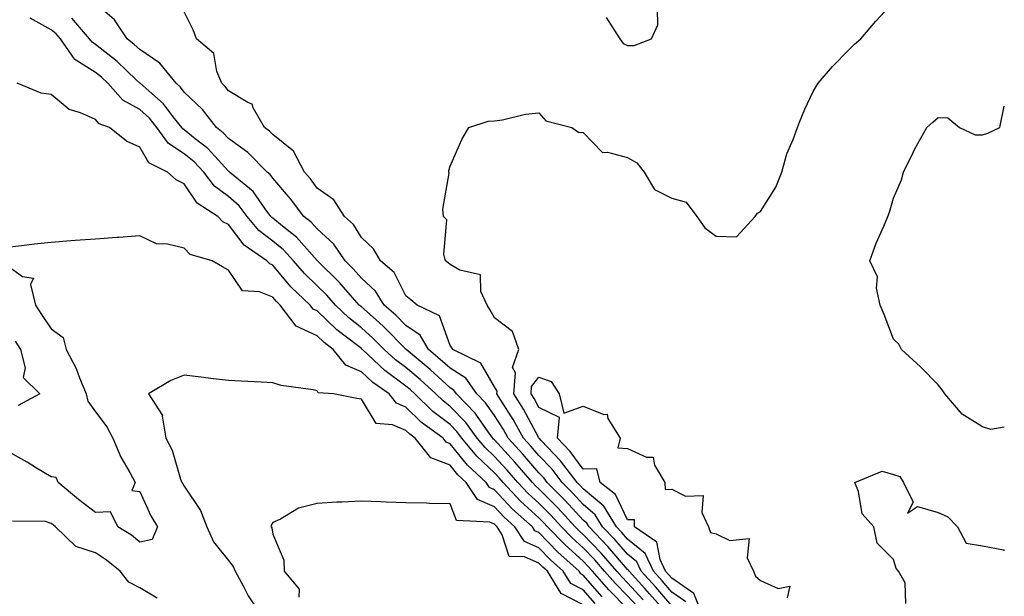
# Model space of a CAD drawing. Units: inches. Extents: x 963203 to 965843, y 7279418 to 7282058.
# Drawn here: x 965621 to 965843, y 7281766 to 7281896 of the extents above; entities that cross this region are included whole.
import ezdxf

# ---------------------------------------------------------------- set-up
doc = ezdxf.new("R2010")
doc.units = ezdxf.units.IN
doc.header["$MEASUREMENT"] = 0
doc.layers.add('Contour_96327279', color=7, linetype='Continuous', true_color=0x2a145f)

msp = doc.modelspace()

# ---------------------------------------------------------------- linework, layer by layer
at = {"layer": 'Contour_96327279'}
for points in [[(965771.18, 7281765.05, 3195), (965768.05, 7281767.24, 3195), (965765.87, 7281769.74, 3195), (965763.89, 7281771.92, 3195), (965762.02, 7281775.89, 3195), (965758.05, 7281779.14, 3195), (965756.76, 7281780.63, 3195), (965755.52, 7281781.92, 3195), (965752.69, 7281786.56, 3195), (965748.05, 7281790.47, 3195), (965747.36, 7281791.23, 3195), (965746.68, 7281791.92, 3195), (965742.94, 7281796.81, 3195), (965738.57, 7281801.4, 3195), (965738.08, 7281801.92, 3195), (965738.08, 7281801.95, 3195), (965738.05, 7281801.97, 3195), (965734.58, 7281808.45, 3195), (965732.43, 7281811.92, 3195), (965732.77, 7281816.64, 3195), (965732.09, 7281817.88, 3195), (965733.55, 7281821.92, 3195), (965732.09, 7281825.96, 3195), (965728.05, 7281829.04, 3195), (965727.02, 7281830.89, 3195), (965726.39, 7281831.92, 3195), (965724.95, 7281835.02, 3195), (965724.85, 7281838.72, 3195), (965720.19, 7281839.78, 3195), (965718.05, 7281841.08, 3195), (965717.59, 7281841.46, 3195), (965717.01, 7281841.92, 3195), (965716.59, 7281843.38, 3195), (965717.28, 7281851.15, 3195), (965716.56, 7281851.92, 3195), (965716.39, 7281853.58, 3195), (965717.79, 7281861.66, 3195), (965717.74, 7281861.92, 3195), (965717.74, 7281862.23, 3195), (965718.05, 7281863.2, 3195), (965720.69, 7281869.28, 3195), (965722.22, 7281871.92, 3195), (965726.6, 7281873.37, 3195), (965728.05, 7281873.44, 3195), (965729.84, 7281873.71, 3195), (965735.04, 7281874.93, 3195), (965738.05, 7281875.29, 3195), (965739.58, 7281873.45, 3195), (965745.44, 7281871.92, 3195), (965747.01, 7281870.88, 3195), (965748.05, 7281870.83, 3195), (965752.41, 7281866.28, 3195), (965753.55, 7281866.42, 3195), (965758.05, 7281865.16, 3195), (965760.11, 7281863.98, 3195), (965761.79, 7281861.92, 3195), (965764.09, 7281857.96, 3195), (965768.05, 7281856.04, 3195), (965771.26, 7281855.13, 3195), (965773.7, 7281851.92, 3195), (965775.48, 7281849.35, 3195), (965778.05, 7281847.48, 3195), (965782.63, 7281847.34, 3195), (965786.8, 7281851.92, 3195), (965787.33, 7281852.64, 3195), (965788.05, 7281853, 3195), (965791.48, 7281858.49, 3195), (965792.84, 7281861.92, 3195), (965793.94, 7281866.03, 3195), (965795.38, 7281869.25, 3195), (965796.34, 7281871.92, 3195), (965796.79, 7281873.18, 3195), (965798.05, 7281876.05, 3195), (965799.89, 7281880.08, 3195), (965801.06, 7281881.92, 3195), (965804.26, 7281885.71, 3195), (965808.05, 7281889.5, 3195), (965809.24, 7281890.73, 3195), (965810.61, 7281891.92, 3195), (965814.04, 7281895.93, 3195), (965818.05, 7281900.2, 3195)], [(965767.32, 7281761.92, 3197), (965763, 7281766.87, 3197), (965761.94, 7281768.03, 3197), (965758.39, 7281771.92, 3197), (965758.28, 7281772.15, 3197), (965758.05, 7281772.34, 3197), (965753.63, 7281777.5, 3197), (965749.36, 7281781.92, 3197), (965748.86, 7281782.73, 3197), (965748.05, 7281783.41, 3197), (965743.99, 7281787.86, 3197), (965739.95, 7281791.92, 3197), (965739.13, 7281793, 3197), (965738.05, 7281794.14, 3197), (965734.44, 7281798.31, 3197), (965731.15, 7281801.92, 3197), (965730.04, 7281803.91, 3197), (965728.05, 7281807.01, 3197), (965726.03, 7281809.9, 3197), (965724.08, 7281811.92, 3197), (965721.56, 7281815.43, 3197), (965718.05, 7281817.69, 3197), (965715.82, 7281819.69, 3197), (965713.19, 7281821.92, 3197), (965711.27, 7281825.14, 3197), (965708.05, 7281827.32, 3197), (965705.76, 7281829.63, 3197), (965703.19, 7281831.92, 3197), (965701.22, 7281835.09, 3197), (965698.05, 7281837.96, 3197), (965696.2, 7281840.07, 3197), (965694.34, 7281841.92, 3197), (965691.79, 7281845.66, 3197), (965688.05, 7281849.08, 3197), (965686.71, 7281850.58, 3197), (965685.02, 7281851.92, 3197), (965682.01, 7281855.88, 3197), (965678.05, 7281860.53, 3197), (965677.47, 7281861.34, 3197), (965676.79, 7281861.92, 3197), (965672.41, 7281866.28, 3197), (965668.05, 7281869.47, 3197), (965666.88, 7281870.75, 3197), (965665.35, 7281871.92, 3197), (965662.16, 7281876.03, 3197), (965658.05, 7281879.95, 3197), (965657.21, 7281881.08, 3197), (965656.23, 7281881.92, 3197), (965652.56, 7281886.43, 3197), (965648.05, 7281889.54, 3197), (965646.82, 7281890.69, 3197), (965645.23, 7281891.92, 3197), (965642.34, 7281896.21, 3197), (965638.05, 7281899.9, 3197)], [(965768.05, 7281764.16, 3196), (965764.44, 7281768.31, 3196), (965761.14, 7281771.92, 3196), (965760.15, 7281774.02, 3196), (965758.05, 7281775.74, 3196), (965755.2, 7281779.07, 3196), (965752.43, 7281781.92, 3196), (965750.77, 7281784.64, 3196), (965748.05, 7281786.95, 3196), (965745.68, 7281789.55, 3196), (965743.31, 7281791.92, 3196), (965741.04, 7281794.91, 3196), (965738.05, 7281798.04, 3196), (965736.25, 7281800.12, 3196), (965734.61, 7281801.92, 3196), (965732.26, 7281806.13, 3196), (965729.45, 7281810.52, 3196), (965728.58, 7281811.92, 3196), (965728.62, 7281812.49, 3196), (965728.05, 7281813.53, 3196), (965724.96, 7281818.83, 3196), (965718.61, 7281821.92, 3196), (965718.4, 7281822.27, 3196), (965718.05, 7281822.84, 3196), (965715.62, 7281829.49, 3196), (965710.57, 7281831.92, 3196), (965709.2, 7281833.07, 3196), (965708.05, 7281833.99, 3196), (965705.39, 7281839.26, 3196), (965702.33, 7281841.92, 3196), (965700.76, 7281844.63, 3196), (965698.05, 7281847.14, 3196), (965696.25, 7281850.12, 3196), (965694.23, 7281851.92, 3196), (965691.8, 7281855.67, 3196), (965688.05, 7281858.31, 3196), (965686.51, 7281860.38, 3196), (965685.2, 7281861.92, 3196), (965682.73, 7281866.6, 3196), (965678.05, 7281870.4, 3196), (965677.29, 7281871.16, 3196), (965676.17, 7281871.92, 3196), (965673.62, 7281876.35, 3196), (965673.36, 7281877.23, 3196), (965672.42, 7281877.55, 3196), (965668.05, 7281880.21, 3196), (965667.32, 7281881.19, 3196), (965666.55, 7281881.92, 3196), (965665.42, 7281884.55, 3196), (965664.77, 7281888.64, 3196), (965660.84, 7281891.92, 3196), (965660.12, 7281893.99, 3196), (965658.05, 7281898.03, 3196)], [(965753.23, 7281896.74, 3196), (965756.28, 7281891.92, 3196), (965757.05, 7281890.92, 3196), (965758.05, 7281890.41, 3196), (965759.56, 7281890.41, 3196), (965763.43, 7281891.92, 3196), (965764.89, 7281895.08, 3196), (965764.77, 7281898.64, 3196)], [(965760.19, 7281764.06, 3199), (965758.05, 7281766.4, 3199), (965755.3, 7281769.17, 3199), (965752.87, 7281771.92, 3199), (965750.64, 7281774.51, 3199), (965748.05, 7281777.17, 3199), (965745.56, 7281779.43, 3199), (965743.14, 7281781.92, 3199), (965740.71, 7281784.58, 3199), (965738.05, 7281787.24, 3199), (965735.6, 7281789.47, 3199), (965733.3, 7281791.92, 3199), (965730.86, 7281794.73, 3199), (965728.05, 7281797.82, 3199), (965725.93, 7281799.8, 3199), (965724.16, 7281801.92, 3199), (965721.58, 7281805.45, 3199), (965718.05, 7281809.08, 3199), (965716.44, 7281810.31, 3199), (965714.78, 7281811.92, 3199), (965711.24, 7281815.11, 3199), (965708.05, 7281817.82, 3199), (965705.69, 7281819.56, 3199), (965703.18, 7281821.92, 3199), (965700.63, 7281824.5, 3199), (965698.05, 7281826.79, 3199), (965695.19, 7281829.06, 3199), (965692.17, 7281831.92, 3199), (965690.25, 7281834.12, 3199), (965688.05, 7281836.28, 3199), (965685.16, 7281839.03, 3199), (965682.7, 7281841.92, 3199), (965680.49, 7281844.36, 3199), (965678.05, 7281846.36, 3199), (965674.89, 7281848.76, 3199), (965672.3, 7281851.92, 3199), (965670.46, 7281854.33, 3199), (965668.05, 7281856.42, 3199), (965664.88, 7281858.75, 3199), (965662.46, 7281861.92, 3199), (965660.34, 7281864.21, 3199), (965658.05, 7281866.05, 3199), (965654.49, 7281868.36, 3199), (965651.93, 7281871.92, 3199), (965650.22, 7281874.09, 3199), (965648.05, 7281876.03, 3199), (965644.22, 7281878.09, 3199), (965640.81, 7281881.92, 3199), (965639.39, 7281883.26, 3199), (965638.05, 7281884.32, 3199), (965633.43, 7281887.3, 3199), (965630.16, 7281891.92, 3199), (965629.19, 7281893.06, 3199), (965628.05, 7281893.96, 3199), (965623.36, 7281896.61, 3199)], [(965761.59, 7281765.46, 3198), (965758.05, 7281769.34, 3198), (965756.76, 7281770.63, 3198), (965755.63, 7281771.92, 3198), (965752.11, 7281775.98, 3198), (965748.05, 7281780.18, 3198), (965747.14, 7281781.01, 3198), (965746.25, 7281781.92, 3198), (965742.33, 7281786.2, 3198), (965738.05, 7281790.5, 3198), (965737.31, 7281791.18, 3198), (965736.61, 7281791.92, 3198), (965732.63, 7281796.5, 3198), (965728.05, 7281801.53, 3198), (965727.84, 7281801.71, 3198), (965727.68, 7281801.92, 3198), (965726.64, 7281803.33, 3198), (965723.68, 7281807.55, 3198), (965719.47, 7281811.92, 3198), (965718.88, 7281812.75, 3198), (965718.05, 7281813.28, 3198), (965713.51, 7281817.38, 3198), (965708.1, 7281821.92, 3198), (965708.08, 7281821.95, 3198), (965708.05, 7281821.98, 3198), (965703.12, 7281826.99, 3198), (965702, 7281827.97, 3198), (965698.05, 7281831.49, 3198), (965697.81, 7281831.68, 3198), (965697.55, 7281831.92, 3198), (965694.01, 7281835.96, 3198), (965693.12, 7281836.99, 3198), (965688.11, 7281841.92, 3198), (965688.05, 7281841.98, 3198), (965683.37, 7281847.24, 3198), (965680.27, 7281849.7, 3198), (965678.05, 7281851.52, 3198), (965677.83, 7281851.7, 3198), (965677.63, 7281851.92, 3198), (965676.34, 7281853.63, 3198), (965673.63, 7281857.5, 3198), (965668.3, 7281861.92, 3198), (965668.18, 7281862.05, 3198), (965668.05, 7281862.14, 3198), (965663.37, 7281867.24, 3198), (965660.54, 7281869.43, 3198), (965658.05, 7281871.42, 3198), (965657.75, 7281871.62, 3198), (965657.53, 7281871.92, 3198), (965655.6, 7281874.37, 3198), (965653.41, 7281877.28, 3198), (965648.1, 7281881.92, 3198), (965648.08, 7281881.95, 3198), (965648.05, 7281881.97, 3198), (965647.26, 7281882.71, 3198), (965642.93, 7281886.8, 3198), (965638.05, 7281890.65, 3198), (965637.28, 7281891.15, 3198), (965636.73, 7281891.92, 3198), (965632.76, 7281896.63, 3198)], [(965758.05, 7281763.46, 3200), (965753.83, 7281767.7, 3200), (965750.11, 7281771.92, 3200), (965749.15, 7281773.02, 3200), (965748.05, 7281774.17, 3200), (965743.98, 7281777.85, 3200), (965740.02, 7281781.92, 3200), (965739.08, 7281782.95, 3200), (965738.05, 7281783.99, 3200), (965733.88, 7281787.75, 3200), (965729.99, 7281791.92, 3200), (965729.09, 7281792.96, 3200), (965728.05, 7281794.1, 3200), (965724.02, 7281797.89, 3200), (965720.66, 7281801.92, 3200), (965719.54, 7281803.41, 3200), (965718.05, 7281804.97, 3200), (965714.1, 7281807.97, 3200), (965710.05, 7281811.92, 3200), (965709, 7281812.87, 3200), (965708.05, 7281813.67, 3200), (965703.29, 7281817.16, 3200), (965698.25, 7281821.92, 3200), (965698.15, 7281822.02, 3200), (965698.05, 7281822.11, 3200), (965697.17, 7281822.8, 3200), (965692.51, 7281826.38, 3200), (965688.05, 7281830.6, 3200), (965687.15, 7281831.02, 3200), (965686.47, 7281831.92, 3200), (965682.14, 7281836.01, 3200), (965678.05, 7281840.91, 3200), (965677.34, 7281841.21, 3200), (965676.73, 7281841.92, 3200), (965671.59, 7281845.46, 3200), (965668.05, 7281850.09, 3200), (965666.81, 7281850.68, 3200), (965665.62, 7281851.92, 3200), (965661, 7281854.87, 3200), (965658.05, 7281859.24, 3200), (965656.27, 7281860.14, 3200), (965654.33, 7281861.92, 3200), (965650.11, 7281863.98, 3200), (965648.05, 7281867.53, 3200), (965645.02, 7281868.89, 3200), (965641.21, 7281871.92, 3200), (965638.9, 7281872.77, 3200), (965638.05, 7281873.79, 3200), (965634.69, 7281875.28, 3200), (965632.12, 7281875.99, 3200), (965628.05, 7281879.41, 3200), (965625.83, 7281879.7, 3200), (965620.43, 7281881.92, 3200)], [(965843, 7281804.39, 3194), (965839.97, 7281803.84, 3194), (965838.05, 7281804.49, 3194), (965833.47, 7281807.34, 3194), (965829.58, 7281811.92, 3194), (965828.95, 7281812.82, 3194), (965828.05, 7281813.98, 3194), (965824.1, 7281817.97, 3194), (965819.84, 7281821.92, 3194), (965819.24, 7281823.11, 3194), (965818.05, 7281824.27, 3194), (965815.92, 7281829.79, 3194), (965815.04, 7281831.92, 3194), (965814.21, 7281835.76, 3194), (965814.42, 7281838.29, 3194), (965812.67, 7281841.92, 3194), (965814.12, 7281845.85, 3194), (965815.81, 7281849.68, 3194), (965816.73, 7281851.92, 3194), (965817.13, 7281852.84, 3194), (965818.05, 7281856.03, 3194), (965819.84, 7281860.13, 3194), (965820.27, 7281861.92, 3194), (965822.42, 7281866.29, 3194), (965822.82, 7281867.15, 3194), (965825.53, 7281871.92, 3194), (965826.85, 7281873.12, 3194), (965828.05, 7281874.19, 3194), (965830.28, 7281874.15, 3194), (965832.91, 7281871.92, 3194), (965836.44, 7281870.31, 3194), (965838.05, 7281870.27, 3194), (965839.31, 7281870.66, 3194), (965841.99, 7281871.92, 3194), (965843, 7281876.76, 3194)], [(965752.32, 7281766.19, 3201), (965748.05, 7281771.07, 3201), (965747.49, 7281771.36, 3201), (965747.14, 7281771.92, 3201), (965742.35, 7281776.22, 3201), (965738.05, 7281780.66, 3201), (965737.17, 7281781.04, 3201), (965736.59, 7281781.92, 3201), (965732.08, 7281785.95, 3201), (965728.05, 7281790.31, 3201), (965726.94, 7281790.81, 3201), (965726.18, 7281791.92, 3201), (965721.97, 7281795.84, 3201), (965718.05, 7281800.66, 3201), (965717.14, 7281801.01, 3201), (965716.43, 7281801.92, 3201), (965711.59, 7281805.46, 3201), (965708.05, 7281808.9, 3201), (965705.92, 7281809.79, 3201), (965704.26, 7281811.92, 3201), (965700.62, 7281814.49, 3201), (965698.05, 7281816.88, 3201), (965694.5, 7281818.37, 3201), (965691.67, 7281821.92, 3201), (965689.62, 7281823.49, 3201), (965688.05, 7281824.99, 3201), (965683.32, 7281827.19, 3201), (965679.73, 7281831.92, 3201), (965678.86, 7281832.73, 3201), (965678.05, 7281833.72, 3201), (965675.07, 7281834.9, 3201), (965671.25, 7281835.12, 3201), (965668.05, 7281839.76, 3201), (965666.67, 7281840.54, 3201), (965664.38, 7281841.92, 3201), (965659.42, 7281843.29, 3201), (965658.05, 7281844.73, 3201), (965654.29, 7281845.68, 3201), (965651.84, 7281845.71, 3201), (965648.05, 7281847.56, 3201), (965643.31, 7281847.18, 3201), (965642.84, 7281847.13, 3201), (965638.05, 7281846.78, 3201), (965633.51, 7281846.46, 3201), (965632.5, 7281846.37, 3201), (965628.05, 7281846.06, 3201), (965624.28, 7281845.69, 3201), (965621.38, 7281845.25, 3201), (965618.05, 7281844.89, 3201)], [(965618.05, 7281840.93, 3201), (965621.6, 7281838.37, 3201), (965624.09, 7281837.96, 3201), (965623.43, 7281836.54, 3201), (965624.52, 7281831.92, 3201), (965625.9, 7281829.77, 3201), (965628.05, 7281826.56, 3201), (965630.78, 7281824.65, 3201), (965631.42, 7281821.92, 3201), (965633.72, 7281817.59, 3201), (965634.47, 7281815.5, 3201), (965635.97, 7281811.92, 3201), (965636.37, 7281810.24, 3201), (965638.05, 7281807.89, 3201), (965640.59, 7281804.46, 3201), (965641.97, 7281801.92, 3201), (965643.8, 7281797.67, 3201), (965645.78, 7281794.19, 3201), (965646.98, 7281791.92, 3201), (965646.27, 7281790.14, 3201), (965648.05, 7281789.88, 3201), (965650.54, 7281784.41, 3201), (965652.05, 7281781.92, 3201), (965650.86, 7281779.11, 3201), (965648.05, 7281778.5, 3201), (965646.16, 7281780.03, 3201), (965643.08, 7281781.92, 3201), (965641.48, 7281785.35, 3201), (965638.05, 7281785.14, 3201), (965634.24, 7281788.11, 3201), (965629.68, 7281791.92, 3201), (965629.19, 7281793.06, 3201), (965628.05, 7281793.22, 3201), (965624.79, 7281795.18, 3201), (965622.63, 7281796.5, 3201), (965618.05, 7281799.06, 3201)], [(965619.92, 7281823.79, 3200), (965621.15, 7281821.92, 3200), (965622.19, 7281817.78, 3200), (965621.75, 7281815.62, 3200), (965625.54, 7281811.92, 3200), (965620.65, 7281809.32, 3200)], [(965750.75, 7281764.62, 3202), (965748.05, 7281767.71, 3202), (965745.28, 7281769.15, 3202), (965743.56, 7281771.92, 3202), (965740.65, 7281774.52, 3202), (965738.05, 7281777.21, 3202), (965734.77, 7281778.64, 3202), (965732.62, 7281781.92, 3202), (965730.21, 7281784.08, 3202), (965728.05, 7281786.41, 3202), (965724.23, 7281788.1, 3202), (965721.65, 7281791.92, 3202), (965719.79, 7281793.66, 3202), (965718.05, 7281795.8, 3202), (965713.65, 7281797.52, 3202), (965710.16, 7281801.92, 3202), (965708.95, 7281802.82, 3202), (965708.05, 7281803.68, 3202), (965705.02, 7281804.95, 3202), (965701.33, 7281805.2, 3202), (965698.05, 7281810.75, 3202), (965697, 7281810.87, 3202), (965691.71, 7281811.92, 3202), (965688.3, 7281812.17, 3202), (965688.05, 7281812.57, 3202), (965687.18, 7281812.79, 3202), (965679.92, 7281813.8, 3202), (965678.05, 7281814.4, 3202), (965675.43, 7281814.54, 3202), (965670.9, 7281814.77, 3202), (965668.05, 7281814.92, 3202), (965664.66, 7281815.31, 3202), (965661.81, 7281815.68, 3202), (965658.05, 7281816.1, 3202), (965655.05, 7281814.92, 3202), (965650.02, 7281811.92, 3202), (965653.14, 7281807.01, 3202), (965653.1, 7281806.87, 3202), (965653.94, 7281801.92, 3202), (965655.32, 7281799.19, 3202), (965657.26, 7281792.71, 3202), (965657.56, 7281791.92, 3202), (965657.73, 7281791.6, 3202), (965658.05, 7281791.09, 3202), (965661.74, 7281785.61, 3202), (965663.18, 7281781.92, 3202), (965664.69, 7281778.56, 3202), (965668.05, 7281774.34, 3202), (965669.14, 7281773.01, 3202), (965669.53, 7281771.92, 3202), (965671.36, 7281768.61, 3202), (965672.5, 7281766.37, 3202), (965675.42, 7281761.92, 3202)], [(965774.99, 7281761.92, 3194), (965773.01, 7281766.88, 3194), (965768.05, 7281770.33, 3194), (965767.31, 7281771.18, 3194), (965766.63, 7281771.92, 3194), (965765.38, 7281774.59, 3194), (965764.62, 7281778.49, 3194), (965759.59, 7281781.92, 3194), (965759.61, 7281783.48, 3194), (965758.05, 7281783.51, 3194), (965755.35, 7281789.22, 3194), (965751.9, 7281791.92, 3194), (965751.14, 7281795.01, 3194), (965748.05, 7281794.91, 3194), (965745.07, 7281798.94, 3194), (965742.25, 7281801.92, 3194), (965742.7, 7281806.57, 3194), (965738.05, 7281808.8, 3194), (965736.97, 7281810.84, 3194), (965736.28, 7281811.92, 3194), (965736.4, 7281813.57, 3194), (965738.05, 7281815.66, 3194), (965740.85, 7281814.72, 3194), (965742.63, 7281811.92, 3194), (965743.66, 7281807.53, 3194), (965748.05, 7281809.12, 3194), (965752.73, 7281807.24, 3194), (965753.46, 7281807.33, 3194), (965753.63, 7281806.34, 3194), (965756.36, 7281801.92, 3194), (965755.86, 7281799.73, 3194), (965758.05, 7281799.62, 3194), (965762.3, 7281797.67, 3194), (965763.8, 7281797.67, 3194), (965764.14, 7281795.83, 3194), (965766.47, 7281791.92, 3194), (965766.49, 7281790.36, 3194), (965768.05, 7281790.39, 3194), (965771.14, 7281788.83, 3194), (965775.13, 7281789, 3194), (965774.8, 7281785.17, 3194), (965776.32, 7281781.92, 3194), (965776.77, 7281780.64, 3194), (965778.05, 7281780.34, 3194), (965781.08, 7281778.89, 3194), (965785.44, 7281779.31, 3194), (965785.01, 7281774.96, 3194), (965786.46, 7281771.92, 3194), (965786.93, 7281770.8, 3194), (965788.05, 7281769.83, 3194), (965791.97, 7281768, 3194), (965794.67, 7281768.54, 3194), (965794.05, 7281765.92, 3194)], [(965820.77, 7281764.64, 3194), (965820.63, 7281769.34, 3194), (965819.14, 7281771.92, 3194), (965818.64, 7281772.51, 3194), (965818.05, 7281774.59, 3194), (965814.35, 7281778.22, 3194), (965813.55, 7281781.92, 3194), (965810.97, 7281784.84, 3194), (965810.1, 7281789.87, 3194), (965809.29, 7281791.92, 3194), (965815.48, 7281794.49, 3194), (965818.05, 7281793.73, 3194), (965819.41, 7281793.28, 3194), (965820.28, 7281791.92, 3194), (965822.44, 7281787.53, 3194), (965821.18, 7281785.05, 3194), (965823.42, 7281786.55, 3194), (965828.05, 7281785.2, 3194), (965830.29, 7281784.16, 3194), (965832.48, 7281781.92, 3194), (965834.4, 7281778.27, 3194), (965838.05, 7281777.68, 3194), (965842.85, 7281776.72, 3194), (965843, 7281776.53, 3194)], [(965748.05, 7281764.35, 3203), (965743.07, 7281766.94, 3203), (965739.96, 7281771.92, 3203), (965738.96, 7281772.83, 3203), (965738.05, 7281773.77, 3203), (965734.78, 7281775.19, 3203), (965731.35, 7281775.22, 3203), (965729.8, 7281780.17, 3203), (965728.66, 7281781.92, 3203), (965728.33, 7281782.2, 3203), (965728.05, 7281782.52, 3203), (965726.99, 7281782.98, 3203), (965719.46, 7281783.33, 3203), (965718.05, 7281787.12, 3203), (965713.35, 7281787.22, 3203), (965712.73, 7281787.24, 3203), (965708.05, 7281787.35, 3203), (965703.63, 7281787.5, 3203), (965702.42, 7281787.55, 3203), (965698.05, 7281787.71, 3203), (965693.59, 7281787.46, 3203), (965692.5, 7281787.47, 3203), (965688.05, 7281787.18, 3203), (965683.86, 7281786.11, 3203), (965679.81, 7281783.68, 3203), (965678.05, 7281782.89, 3203), (965677.68, 7281782.29, 3203), (965677.69, 7281781.92, 3203), (965677.84, 7281781.71, 3203), (965678.05, 7281780.26, 3203), (965680.54, 7281774.41, 3203), (965680.59, 7281771.92, 3203), (965683.98, 7281767.85, 3203), (965683.88, 7281766.09, 3203)], [(965652, 7281765.87, 3202), (965648.05, 7281768.21, 3202), (965645.6, 7281769.47, 3202), (965643.6, 7281771.92, 3202), (965640.55, 7281774.42, 3202), (965638.05, 7281776.06, 3202), (965633.62, 7281777.49, 3202), (965629.06, 7281781.92, 3202), (965628.49, 7281782.36, 3202), (965628.05, 7281782.72, 3202), (965626.82, 7281783.15, 3202), (965619.34, 7281783.21, 3202)]]:
    msp.add_polyline3d(points, dxfattribs=at)

doc.saveas('drawing.dxf')
